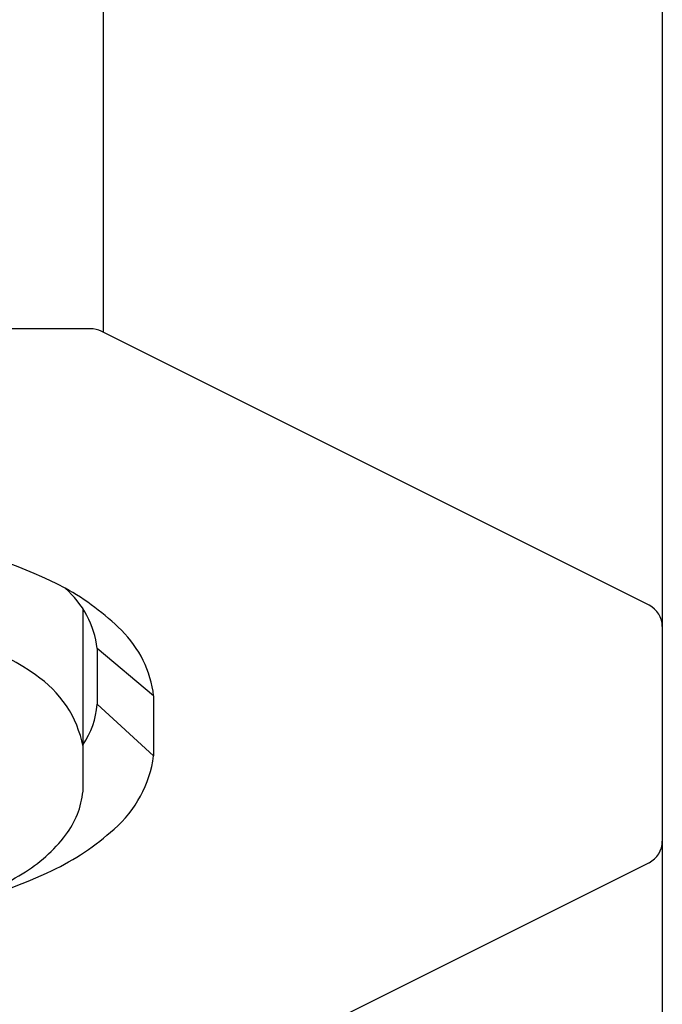
# Model space of a CAD drawing. Units: inches. Extents: x 6973.3 to 6978, y 307.4 to 348.8.
# Drawn here: x 6976.2 to 6976.5, y 345.2 to 345.6 of the extents above; entities that cross this region are included whole.
import ezdxf

# ---------------------------------------------------------------- set-up
doc = ezdxf.new("R2010")
doc.units = ezdxf.units.IN
doc.header["$LTSCALE"] = 0.6431102362
doc.header["$MEASUREMENT"] = 0
doc.layers.get('0').update_dxf_attribs({"color": 255, "linetype": 'CONTINUOUS'})

msp = doc.modelspace()

# ---------------------------------------------------------------- linework, layer by layer
for p, q in [((6976.219869987764, 346.7876604119946), (6976.219869987764, 345.4956646998006)), ((6976.453571277575, 346.7876604119946), (6976.453571277575, 307.8134084434946)), ((6976.2145803756, 345.4971291659946), (6975.11775902995, 345.4971291659946)), ((6976.448043413528, 345.3815779869673), (6976.219052511553, 345.4960734379054)), ((6976.211445293326, 345.3038851076088), (6976.211445293326, 345.3800190473572)), ((6976.217350805126, 345.3634785457095), (6976.217350805126, 345.3401780803376)), ((6976.240972852425, 345.3436600551477), (6976.217350805126, 345.3634785457095)), ((6976.240972852425, 345.3436600551477), (6976.240972852425, 345.3186586411034)), ((6976.240972852425, 345.3186586411034), (6976.217350805126, 345.3401780803376)), ((6976.448043413528, 345.2739901165214), (6976.217299110153, 345.1586179648838))]:
    msp.add_line(p, q)
for centre, radius, start, end in [((6976.2145803756, 345.4871291659946), 0.01, 63.43494883287007, 89.99999999994789), ((6976.117130772971, 345.2227042223629), 0.1873403350624255, 62.36458347975407, 80.01985446856796), ((6976.15194395282, 345.2945462138104), 0.10757504926467, 45.36322468021516, 61.04259252874657), ((6976.177798411562, 345.3586815028864), 0.03984223207155148, 6.915243434889554, 48.82800415731646), ((6976.443571277575, 345.3726337150565), 0.01, 359.9999999999804, 63.43494883286862), ((6976.117067968831, 345.2452344334025), 0.1306044542435777, 55.22526932959974, 77.5162421604534), ((6976.194978076997, 345.3381294532264), 0.04632609334157529, 6.856562273514031, 45.36322468021516), ((6976.165724460362, 345.3137768146866), 0.04656057868037545, 10.8982619376647, 56.29991313726759), ((6976.18341411848, 345.342641466947), 0.03402597499061828, 325.4687305848207, 355.8483116651788), ((6976.192310154696, 345.3251919292931), 0.0490993075797563, 310.8300615764368, 352.3533878312824), ((6976.175252649783, 345.307616111037), 0.03638444493356847, 322.6631377226595, 354.1143206550293), ((6976.153060445497, 345.3666131556433), 0.1061351756567732, 295.3392544393859, 312.2426606603453), ((6976.153056781763, 345.3245474096904), 0.0643008456916488, 300.8869440019864, 322.6631377226595), ((6976.443571277575, 345.2829343884321), 0.01, 296.5650511671284, 0), ((6976.121337407043, 345.4308531800377), 0.1777752751877326, 282.9838184683202, 295.7188177971048), ((6976.113110437758, 345.3913274154529), 0.1421165225757705, 289.6022595807324, 300.8869440019864)]:
    msp.add_arc(centre, radius, start, end)

doc.saveas('drawing.dxf')
